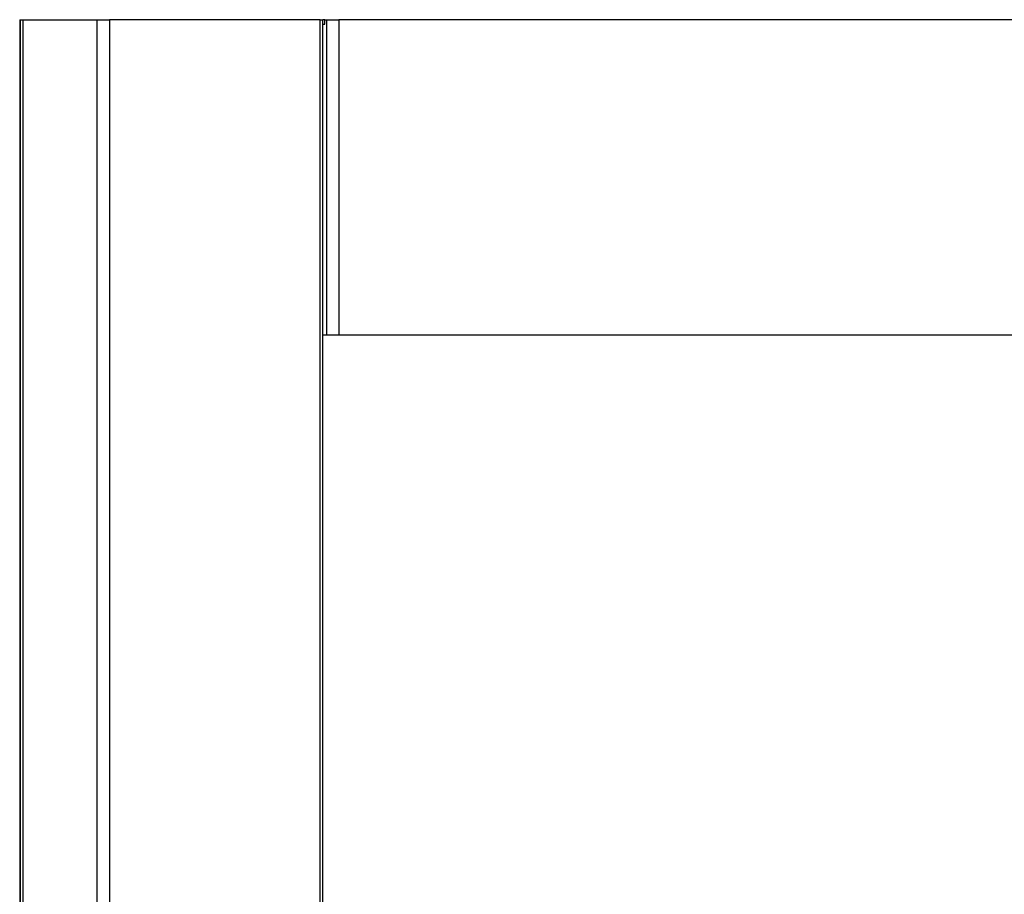
# Model space of a CAD drawing. Units: millimetres. Extents: x 2653 to 108573, y 2579 to 26099.
# Drawn here: x 64934 to 66057, y 15653 to 16651 of the extents above; entities that cross this region are included whole.
import ezdxf

# ---------------------------------------------------------------- set-up
doc = ezdxf.new("R2010")
doc.units = ezdxf.units.MM
doc.layers.get('0').update_dxf_attribs({"lineweight": 9})

msp = doc.modelspace()

# ---------------------------------------------------------------- linework, layer by layer
at = {"color": 7, "linetype": 'Continuous', "lineweight": 25}
for p, q in [((64933.682, 16651.001), (64933.682, 11927.001)), ((64933.682, 16651.001), (64934.332, 16651.001)), ((64934.332, 16651.001), (64934.332, 11927.001)), ((64934.332, 16651.001), (64937.26, 16651.001)), ((64937.26, 16651.001), (64937.26, 11927.001)), ((64937.26, 16651.001), (65022.099, 16651.001)), ((65022.099, 11927.001), (65022.099, 16651.001)), ((65022.099, 16651.001), (65036.241, 16651.001)), ((65036.241, 16651.001), (65036.241, 11927.001)), ((65276.697, 16651.001), (65036.241, 16651.001)), ((65276.697, 11927.001), (65276.697, 16651.001)), ((65276.697, 16651.001), (65279.627, 16651.001)), ((65279.627, 11927.001), (65279.627, 16651.001)), ((65282.028, 16651.001), (65279.627, 16651.001)), ((65282.028, 16646.001), (65282.028, 16651.001)), ((65282.028, 16651.001), (65283.772, 16651.001)), ((65283.772, 16651.001), (65283.772, 16291.001)), ((65283.772, 16651.001), (65297.914, 16651.001)), ((65297.914, 16651.001), (65297.914, 16291.001)), ((66916.044, 16651.001), (65297.914, 16651.001)), ((65279.627, 16646.001), (65282.028, 16646.001)), ((65283.772, 16291.001), (65279.627, 16291.001)), ((65297.914, 16291.001), (65283.772, 16291.001)), ((66916.044, 16291.001), (65297.914, 16291.001))]:
    msp.add_line(p, q, dxfattribs=at)

doc.saveas('drawing.dxf')
